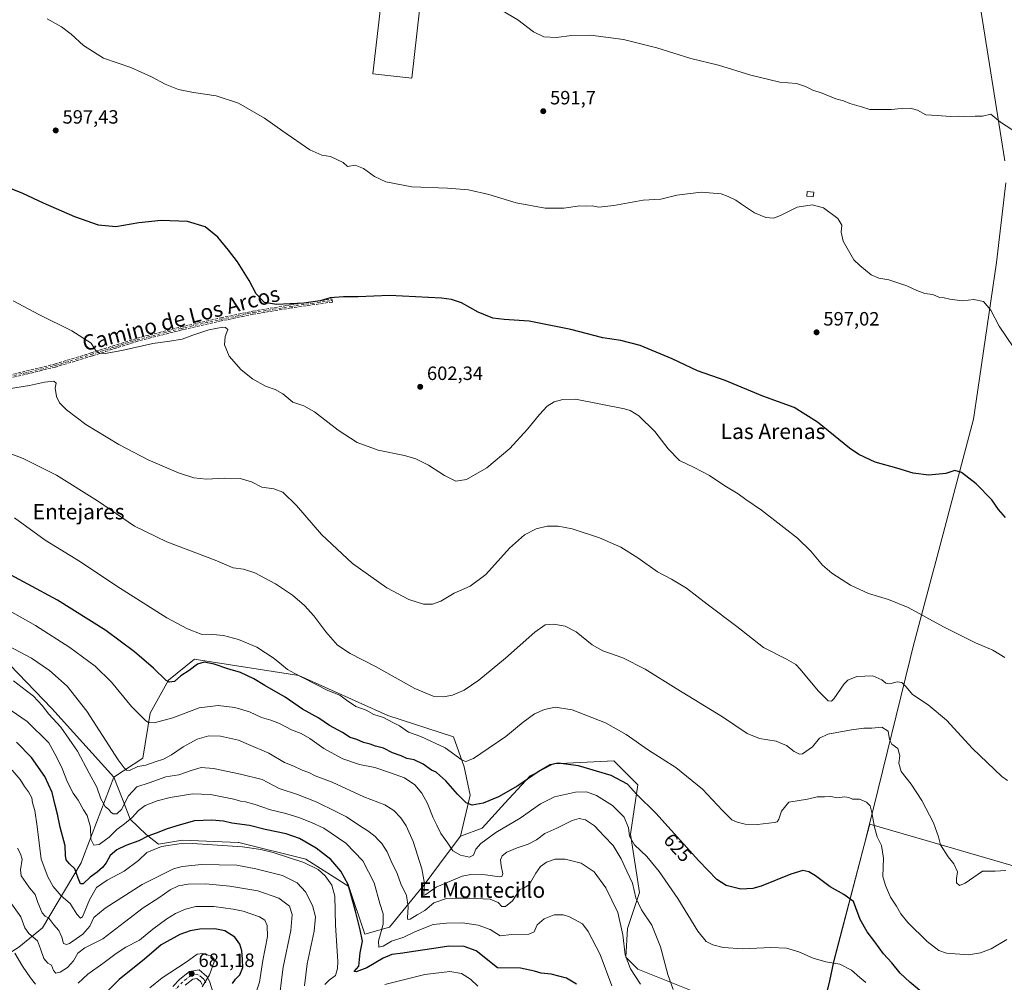
# Model space of a CAD drawing. Units: metres. Extents: x 559793 to 563231, y 4717123 to 4719467.
# Drawn here: x 560609 to 561121, y 4718089 to 4718589 of the extents above; entities that cross this region are included whole.
import ezdxf
from ezdxf.enums import TextEntityAlignment as Align

# ---------------------------------------------------------------- set-up
doc = ezdxf.new("R2010")
doc.units = ezdxf.units.M
doc.header["$MEASUREMENT"] = 0
doc.linetypes.add('DGN Style 3', pattern=[2.307223, 1.648017, -0.659207])
doc.linetypes.add('DGN Style 4', pattern=[2.638475, 1.318413, -0.659207, 0.001648, -0.659207])
for name, color, linetype, lineweight in [('Arbolado forestal CxS', 92, 'Continuous', 0), ('Camino Cxs', 7, 'Continuous', 0), ('Camino eje', 30, 'DGN Style 4', 13), ('Cultivos herbáceos CxS', 92, 'Continuous', 0), ('Cultivos leñosos CxS', 92, 'Continuous', 0), ('Curva de nivel maestra', 30, 'Continuous', 30), ('Curva de nivel normal', 30, 'Continuous', 0), ('Edificación industrial Cxs', 135, 'Continuous', 13), ('Edificación ligera Cxs', 1, 'Continuous', 0), ('Entidad de ámbito territorial', 7, 'Continuous', 0), ('Entidad de ámbito territorial CxS', 92, 'Continuous', 0), ('Matorral CxS', 135, 'Continuous', 0), ('Municipio', 91, 'Continuous', 13), ('Municipio CxS', 4, 'Continuous', 0), ('Punto de cota en terreno', 7, 'Continuous', 0), ('Rótulo de curva de nivel directora', 7, 'Continuous', 0), ('Rótulo de punto de cota en terreno', 7, 'Continuous', 0), ('Senda', 7, 'DGN Style 3', 0), ('Texto cartográfico', 7, 'Continuous', 0)]:
    doc.layers.add(name, color=color, linetype=linetype, lineweight=lineweight)
doc.styles.add('Style-Arial', font='txt')

# ---------------------------------------------------------------- blocks, each defined once
blk = doc.blocks.new('*U17')
at = {"layer": 'Municipio CxS', "color": 4, "linetype": 'Continuous', "lineweight": 0, "flags": 128}
for points in [[(561098.545, 4718658.401), (561121.19, 4718515.559)], [(561121.678, 4718504.234), (561116.949, 4718462.843), (561107.178, 4718396.64), (561104.925, 4718381.368), (561084.497, 4718304.201), (561084.355, 4718303.667), (561073.664, 4718263.285), (561072.077, 4718256.87), (561052.735, 4718178.682), (561050.566, 4718169.777), (561048.051, 4718160.164), (561032.192, 4718099.54), (561030.148, 4718089.62), (561025.034, 4718068.947)]]:
    blk.add_lwpolyline(points, dxfattribs=at)
blk = doc.blocks.new('5PATER')
at = {"layer": 'Cultivos leñosos CxS', "linetype": 'Continuous', "lineweight": 0}
h = blk.add_hatch(color=51, dxfattribs=at)
edge = h.paths.add_edge_path()
edge.add_ellipse((0, 0), major_axis=(-0.11, -0.111), ratio=0.999422, start_angle=0, end_angle=360)

msp = doc.modelspace()

# ---------------------------------------------------------------- linework, layer by layer
at = {"layer": 'Arbolado forestal CxS', "color": 92, "linetype": 'Continuous', "lineweight": 0}
msp.add_polyline3d([(560838.1877, 4718164.7894, 628.0345), (560830.8099, 4718154.8951, 630.7373), (560819.9079, 4718140.0993, 635.4005), (560801.2897, 4718117.4939, 644.3683), (560788.5381, 4718113.8511, 649.1902), (560780.1927, 4718138.5425, 650.0545), (560757.9429, 4718152.7733, 652.9671), (560722.9783, 4718161.5021, 653.2515), (560722.7103, 4718161.5125, 653.2698), (560693.7633, 4718162.6349, 652.5213), (560681.3491, 4718160.6065, 652.2095), (560674.8705, 4718165.5869, 648.5657), (560666.4911, 4718173.6023, 643.5959), (560662.8481, 4718183.0747, 637.9154), (560658.0501, 4718195.5004, 636.1315), (560673.0495, 4718205.2983, 633.1687), (560676.9446, 4718228.6213, 628.8266), (560686.53, 4718245.738, 624.4755), (560700.0101, 4718256.6672, 622.3124), (560703.1523, 4718256.1822, 623.0054), (560754.2939, 4718248.2867, 619.681), (560800.5624, 4718227.5198, 618.2052), (560834.7051, 4718216.4153, 617.4134), (560840.1558, 4718200.8412, 620.4195), (560843.2701, 4718186.0454, 623.2772)], close=True, dxfattribs=at)
for points in [[(560838.1877, 4718164.7894, 628.0345), (560843.2701, 4718186.0454, 623.2772), (560840.1558, 4718200.8412, 620.4195), (560834.7051, 4718216.4153, 617.4134), (560800.5624, 4718227.5198, 618.2052), (560754.2939, 4718248.2867, 619.681), (560703.1523, 4718256.1822, 623.0054), (560700.0101, 4718256.6672, 622.3124), (560686.53, 4718245.738, 624.4755), (560676.9446, 4718228.6213, 628.8266), (560673.0495, 4718205.2983, 633.1687), (560658.0501, 4718195.5004, 636.1315)], [(560608.6835, 4718107.0981, 668.3395), (560620.9535, 4718117.1887, 662.1748), (560641.1145, 4718150.9525, 648.8422), (560642.3625, 4718154.2355, 648.1309), (560658.0501, 4718195.5004, 636.1315), (560662.8481, 4718183.0747, 637.9154), (560666.4911, 4718173.6023, 643.5959), (560674.8705, 4718165.5869, 648.5657), (560681.3491, 4718160.6065, 652.2095), (560693.7633, 4718162.6349, 652.5213), (560722.7103, 4718161.5125, 653.2698), (560722.9783, 4718161.5021, 653.2515), (560757.9429, 4718152.7733, 652.9671), (560780.1927, 4718138.5425, 650.0545), (560788.5381, 4718113.8511, 649.1902), (560801.2897, 4718117.4939, 644.3683), (560819.9079, 4718140.0993, 635.4005), (560830.8099, 4718154.8951, 630.7373), (560838.1877, 4718164.7894, 628.0345), (560849.5005, 4718168.9129, 627.1602), (560861.3092, 4718181.8465, 625.3895), (560874.4199, 4718196.1678, 624.4201), (560886.6119, 4718202.2946, 624.6688), (560918.03, 4718203.9551, 622.2385), (560930.4893, 4718191.4946, 623.4809), (560926.5955, 4718165.7966, 629.535), (560931.2673, 4718135.4254, 633.9639), (560925.0373, 4718116.7353, 638.5931), (560924.2578, 4718101.9392, 640.338), (560930.4875, 4718095.7092, 638.637), (560961.6376, 4718083.2493, 633.4947)], [(561146.4272, 4718143.3207, 615.2104), (561080.2715, 4718162.565, 615.6125), (561050.967, 4718171.0898, 620.3814), (561050.639, 4718169.7463, 620.5255), (561048.119, 4718160.1261, 621.8306), (561032.2681, 4718099.5062, 629.6388), (561030.2175, 4718089.586, 631.868), (561025.6754, 4718071.2131, 635.0793), (560988.1148, 4718080.9127, 633.7556), (560961.6376, 4718083.2493, 633.4947), (560930.4875, 4718095.7092, 638.637), (560924.2578, 4718101.9392, 640.338), (560925.0373, 4718116.7353, 638.5931), (560931.2673, 4718135.4254, 633.9639), (560926.5955, 4718165.7966, 629.535), (560930.4893, 4718191.4946, 623.4809), (560918.03, 4718203.9551, 622.2385), (560886.6119, 4718202.2946, 624.6688), (560874.4199, 4718196.1678, 624.4201), (560861.3092, 4718181.8465, 625.3895), (560849.5005, 4718168.9129, 627.1602), (560838.1877, 4718164.7894, 628.0345)], [(560658.0501, 4718195.5004, 636.1315), (560642.3625, 4718154.2355, 648.1309), (560641.1145, 4718150.9525, 648.8422), (560620.9535, 4718117.1887, 662.1748), (560608.6835, 4718107.0981, 668.3395), (560590.3987, 4718095.7495, 677.0565), (560579.6807, 4718100.7941, 681.1256), (560566.1971, 4718099.1941, 686.8523)], [(560658.0501, 4718195.5004, 636.1315), (560662.8481, 4718183.0747, 637.9154), (560666.4911, 4718173.6023, 643.5959), (560674.8705, 4718165.5869, 648.5657), (560681.3491, 4718160.6065, 652.2095), (560693.7633, 4718162.6349, 652.5213), (560722.7103, 4718161.5125, 653.2698), (560722.9783, 4718161.5021, 653.2515), (560757.9429, 4718152.7733, 652.9671), (560780.1927, 4718138.5425, 650.0545), (560788.5381, 4718113.8511, 649.1902), (560801.2897, 4718117.4939, 644.3683), (560819.9079, 4718140.0993, 635.4005), (560830.8099, 4718154.8951, 630.7373), (560838.1877, 4718164.7894, 628.0345)], [(560658.0501, 4718195.5004, 636.1315), (560662.8481, 4718183.0747, 637.9154), (560666.4911, 4718173.6023, 643.5959), (560674.8705, 4718165.5869, 648.5657), (560681.3491, 4718160.6065, 652.2095), (560693.7633, 4718162.6349, 652.5213), (560722.7103, 4718161.5125, 653.2698), (560722.9783, 4718161.5021, 653.2515), (560757.9429, 4718152.7733, 652.9671), (560780.1927, 4718138.5425, 650.0545), (560788.5381, 4718113.8511, 649.1902), (560801.2897, 4718117.4939, 644.3683), (560819.9079, 4718140.0993, 635.4005), (560830.8099, 4718154.8951, 630.7373), (560838.1877, 4718164.7894, 628.0345)], [(561025.6754, 4718071.2131, 635.0793), (561030.2175, 4718089.586, 631.868), (561032.2681, 4718099.5062, 629.6388), (561048.119, 4718160.1261, 621.8306), (561050.639, 4718169.7463, 620.5255), (561050.967, 4718171.0898, 620.3814), (561080.2715, 4718162.565, 615.6125), (561146.4272, 4718143.3207, 615.2104)]]:
    msp.add_polyline3d(points, dxfattribs=at)
at = {"layer": 'Camino Cxs', "color": 7, "linetype": 'Continuous', "lineweight": 0}
for points in [[(560688.7201, 4718086.7301, 683.6787), (560692.3301, 4718090.5301, 683.3442), (560697.3801, 4718094.4601, 682.4338), (560702.3401, 4718095.3101, 681.8352), (560706.4801, 4718091.9101, 682.0013), (560707.7901, 4718089.4201, 682.2082), (560712.7101, 4718073.9501, 680.8817)], [(560688.7201, 4718086.7301, 683.6787), (560692.3301, 4718090.5301, 683.3442), (560697.3801, 4718094.4601, 682.4338), (560702.3401, 4718095.3101, 681.8352), (560706.4801, 4718091.9101, 682.0013), (560707.7901, 4718089.4201, 682.2082), (560712.7101, 4718073.9501, 680.8817)], [(560703.9001, 4718087.7801, 680.7718), (560703.1601, 4718089.2001, 680.6938), (560701.1601, 4718090.8501, 680.9516), (560699.1201, 4718090.5001, 681.2602), (560695.1601, 4718087.4101, 681.8317)], [(560703.9001, 4718087.7801, 680.7718), (560703.1601, 4718089.2001, 680.6938), (560701.1601, 4718090.8501, 680.9516), (560699.1201, 4718090.5001, 681.2602), (560695.1601, 4718087.4101, 681.8317)]]:
    msp.add_polyline3d(points, dxfattribs=at)
at = {"layer": 'Camino eje', "color": 30, "linetype": 'DGN Style 4', "lineweight": 13}
for points in [[(560590.3841, 4718400.2341, 609.5088), (560627.4257, 4718409.2299, 606.8533), (560646.4759, 4718415.0509, 605.8169), (560670.2883, 4718422.7237, 604.3346), (560693.1123, 4718428.5417, 603.2062), (560694.9101, 4718429.0101, 603.1751), (560713.8401, 4718433.3001, 602.5828), (560730.3101, 4718436.7001, 601.5769), (560750.0301, 4718440.0001, 600.8113), (560771.5501, 4718443.0701, 600.2889)], [(560705.8451, 4718088.6001, 681.5484), (560705.4751, 4718089.3101, 681.4831), (560704.8201, 4718090.5551, 681.3917), (560703.8201, 4718091.3801, 681.1823), (560701.7501, 4718093.0801, 681.2645), (560698.2501, 4718092.4801, 681.6967), (560695.7251, 4718090.5151, 682.1806), (560693.7451, 4718088.9701, 682.5391), (560690.3201, 4718085.3651, 683.3589)]]:
    msp.add_polyline3d(points, dxfattribs=at)
at = {"layer": 'Cultivos herbáceos CxS', "color": 92, "linetype": 'Continuous', "lineweight": 0}
for points in [[(560658.0501, 4718195.5004, 636.1315), (560625.7555, 4718231.1485, 638.3514), (560603.9398, 4718253.7322, 637.0667), (560590.6452, 4718272.3149, 633.7004), (560578.7718, 4718274.1899, 633.8949), (560562.5244, 4718278.5647, 634.5515), (560551.7389, 4718283.3253, 634.5091), (560538.3307, 4718268.6241, 638.7227)], [(560961.6376, 4718083.2493, 633.4947), (560930.4875, 4718095.7092, 638.637), (560924.2578, 4718101.9392, 640.338), (560925.0373, 4718116.7353, 638.5931), (560931.2673, 4718135.4254, 633.9639), (560926.5955, 4718165.7966, 629.535), (560930.4893, 4718191.4946, 623.4809), (560918.03, 4718203.9551, 622.2385), (560886.6119, 4718202.2946, 624.6688), (560874.4199, 4718196.1678, 624.4201), (560861.3092, 4718181.8465, 625.3895), (560849.5005, 4718168.9129, 627.1602), (560838.1877, 4718164.7894, 628.0345), (560843.2701, 4718186.0454, 623.2772), (560840.1558, 4718200.8412, 620.4195), (560834.7051, 4718216.4153, 617.4134), (560800.5624, 4718227.5198, 618.2052), (560754.2939, 4718248.2867, 619.681), (560703.1523, 4718256.1822, 623.0054), (560700.0101, 4718256.6672, 622.3124), (560686.53, 4718245.738, 624.4755), (560676.9446, 4718228.6213, 628.8266), (560673.0495, 4718205.2983, 633.1687), (560658.0501, 4718195.5004, 636.1315), (560625.7555, 4718231.1485, 638.3514), (560603.9398, 4718253.7322, 637.0667)], [(560838.1877, 4718164.7894, 628.0345), (560843.2701, 4718186.0454, 623.2772), (560840.1558, 4718200.8412, 620.4195), (560834.7051, 4718216.4153, 617.4134), (560800.5624, 4718227.5198, 618.2052), (560754.2939, 4718248.2867, 619.681), (560703.1523, 4718256.1822, 623.0054), (560700.0101, 4718256.6672, 622.3124), (560686.53, 4718245.738, 624.4755), (560676.9446, 4718228.6213, 628.8266), (560673.0495, 4718205.2983, 633.1687), (560658.0501, 4718195.5004, 636.1315)], [(561146.4272, 4718143.3207, 615.2104), (561080.2715, 4718162.565, 615.6125), (561050.967, 4718171.0898, 620.3814), (561050.639, 4718169.7463, 620.5255), (561048.119, 4718160.1261, 621.8306), (561032.2681, 4718099.5062, 629.6388), (561030.2175, 4718089.586, 631.868), (561025.6754, 4718071.2131, 635.0793), (560988.1148, 4718080.9127, 633.7556), (560961.6376, 4718083.2493, 633.4947), (560930.4875, 4718095.7092, 638.637), (560924.2578, 4718101.9392, 640.338), (560925.0373, 4718116.7353, 638.5931), (560931.2673, 4718135.4254, 633.9639), (560926.5955, 4718165.7966, 629.535), (560930.4893, 4718191.4946, 623.4809), (560918.03, 4718203.9551, 622.2385), (560886.6119, 4718202.2946, 624.6688), (560874.4199, 4718196.1678, 624.4201), (560861.3092, 4718181.8465, 625.3895), (560849.5005, 4718168.9129, 627.1602), (560838.1877, 4718164.7894, 628.0345)], [(561146.4272, 4718143.3207, 615.2104), (561080.2715, 4718162.565, 615.6125), (561050.967, 4718171.0898, 620.3814), (561050.639, 4718169.7463, 620.5255), (561048.119, 4718160.1261, 621.8306), (561032.2681, 4718099.5062, 629.6388), (561030.2175, 4718089.586, 631.868), (561025.6754, 4718071.2131, 635.0793)]]:
    msp.add_polyline3d(points, dxfattribs=at)
at = {"layer": 'Curva de nivel maestra', "color": 30, "linetype": 'Continuous', "lineweight": 30, "flags": 128}
for points, elevation in [([(561121.65, 4718330.3801), (561117.98, 4718334.4101), (561114.4, 4718339.4501), (561106.31, 4718347.8101), (561098.73, 4718353.6601), (561095.32, 4718354.6701), (561090.57, 4718353.1901), (561081.68, 4718352.3501), (561073.58, 4718353.4301), (561065.03, 4718355.9701), (561053.78, 4718359.1601), (561045.36, 4718363.0601), (561040.51, 4718366.3001), (561023.8, 4718379.9201), (561011.69, 4718387.5501), (560995.37, 4718393.3801), (560975.77, 4718401.5101), (560961.41, 4718406.5101), (560948.26, 4718412.7101), (560931.66, 4718419.6801), (560921.62, 4718422.2101), (560912.24, 4718423.6901), (560895.64, 4718427.9801), (560873.91, 4718432.3801), (560861, 4718433.1501), (560855, 4718433.8901), (560847.36, 4718436.9701), (560838.76, 4718441.8201), (560833.52, 4718443.6401), (560828.37, 4718444.2801), (560801.35, 4718445.7201), (560785.01, 4718445.0201), (560777.39, 4718444.9501), (560770.51, 4718444.4501), (560765.24, 4718442.9601), (560756.82, 4718441.6501), (560742.57, 4718441.0001), (560736.32, 4718442.0801), (560732.08, 4718446.5901), (560728.37, 4718453.4501), (560722.35, 4718463.1801), (560717.6, 4718469.2401), (560712.14, 4718476.0201), (560705.46, 4718481.2801), (560696.36, 4718484.0401), (560682.69, 4718484.5801), (560671.06, 4718483.4401), (560659.06, 4718481.3601), (560650.1, 4718482.1901), (560637.71, 4718486.4601), (560621.51, 4718493.6401), (560610.82, 4718498.7301), (560599.18, 4718503.2901)], 600), ([(561078.1, 4718083.7501), (561071.81, 4718088.9601), (561066.75, 4718093.5601), (561062.5, 4718098.9801), (561058.12, 4718103.6001), (561053.68, 4718109.8301), (561049.64, 4718115.0101), (561045.96, 4718121.5301), (561043.86, 4718127.5601), (561042.63, 4718130.9001), (561037.52, 4718134.4201), (561030.45, 4718138.3801), (561022.84, 4718144.1001), (561019.37, 4718146.2901), (561016.25, 4718146.8801), (561010, 4718145.0901), (560994.57, 4718138.8701), (560990.3, 4718137.6401), (560983.93, 4718137.1901), (560976.35, 4718139.1701), (560971.44, 4718142.2201), (560962.1, 4718152.0101), (560939.78, 4718176.7101), (560929.94, 4718186.3401), (560925, 4718191.7201), (560916.54, 4718196.3201), (560899.57, 4718201.3601), (560888.97, 4718202.6401), (560884.88, 4718201.8301), (560878.64, 4718198.1901), (560868, 4718190.9101), (560858, 4718185.1601), (560850, 4718181.9701), (560844.34, 4718180.9301), (560841.25, 4718182.1701), (560836.65, 4718186.6301), (560830.67, 4718193.4501), (560827.55, 4718196.3301), (560825.66, 4718198.1101), (560823.22, 4718199.1201), (560818.92, 4718202.1601), (560814.13, 4718204.3601), (560810.43, 4718205.2101), (560807.38, 4718206.4901), (560802.9, 4718208.0101), (560798.15, 4718210.4301), (560794.08, 4718211.5301), (560791.35, 4718212.5201), (560787.79, 4718213.4301), (560784.35, 4718214.9201), (560780.99, 4718216.1101), (560776.86, 4718218.6401), (560770.22, 4718222.2401), (560764.65, 4718226.0501), (560756.07, 4718230.8101), (560747.13, 4718236.9201), (560736.59, 4718243.0101), (560730.85, 4718246.5101), (560723.85, 4718249.7401), (560717.31, 4718251.6701), (560710.19, 4718254.1101), (560705.03, 4718255.1601), (560701.46, 4718254.0901), (560697.23, 4718250.8201), (560692.89, 4718248.1101), (560689.51, 4718245.0601), (560686.89, 4718244.8501), (560685.26, 4718245.7301), (560678.62, 4718252.0701), (560668.83, 4718260.6001), (560653.82, 4718271.7001), (560628.75, 4718287.3101), (560597.79, 4718303.9901)], 625), ([(560898.56, 4718087.9101), (560893.36, 4718091.0401), (560885.4, 4718093.0301), (560880.16, 4718093.6501), (560876.67, 4718094.7101), (560869.5, 4718096.2601), (560857.5, 4718096.3001), (560846.46, 4718105.2601), (560840.12, 4718107.5001), (560832.19, 4718107.6801), (560824.36, 4718106.4101), (560813.8, 4718104.9201), (560808.32, 4718103.9401), (560802.52, 4718103.3101), (560797.98, 4718101.4701), (560789.58, 4718096.4201), (560784.03, 4718094.3001), (560783, 4718094.5401), (560785.36, 4718097.2801), (560786.12, 4718104.0901), (560787.38, 4718110.2301), (560786.09, 4718116.1501), (560783.76, 4718125.8801), (560779.79, 4718139.5801), (560776.14, 4718146.6501), (560770.9, 4718152.6301), (560763.29, 4718158.6201), (560754.58, 4718163.5001), (560747.6, 4718166.0001), (560736.79, 4718168.2401), (560728.58, 4718170.2301), (560719.34, 4718171.5701), (560715.02, 4718172.4901), (560709.02, 4718173.1501), (560700.02, 4718172.6601), (560692.02, 4718170.4801), (560685.69, 4718168.5901), (560680.02, 4718166.3201), (560675.68, 4718164.6901), (560670.98, 4718162.4001), (560664.34, 4718159.9401), (560659.69, 4718157.7401), (560656.07, 4718154.7501), (560654, 4718150.9001), (560652.17, 4718148.4101), (560649.46, 4718146.1501), (560645.69, 4718143.4901), (560642.19, 4718140.0801), (560640.66, 4718139.9501), (560639.46, 4718142.9701), (560637.86, 4718147.8001), (560635.02, 4718150.4701), (560633.34, 4718152.4701), (560632.96, 4718154.8001), (560632.68, 4718159.8001), (560630.12, 4718169.4701), (560628.77, 4718176.1301), (560627.5, 4718180.9201), (560625.96, 4718187.4501), (560622.1, 4718195.8601), (560615.27, 4718205.7101), (560607.42, 4718213.5301)], 650), ([(560719.66, 4718088.1701), (560721.29, 4718090.4801), (560723.6, 4718092.8001), (560725.15, 4718096.4701), (560724.88, 4718100.6301), (560724.52, 4718105.1301), (560723.52, 4718108.6301), (560720.91, 4718112.3601), (560715.82, 4718115.6501), (560710.64, 4718116.6101), (560702.69, 4718116.4001), (560697.69, 4718115.6701), (560692.36, 4718113.7501), (560682.69, 4718108.3401), (560674.06, 4718100.8501), (560660.74, 4718090.3101), (560650.34, 4718080.0001)], 675)]:
    msp.add_lwpolyline(points, dxfattribs=dict(at, elevation=elevation))
at = {"layer": 'Curva de nivel normal', "color": 30, "linetype": 'Continuous', "lineweight": 0, "flags": 128}
for points, elevation in [([(561128.38, 4718529.6001), (561119, 4718535.7801), (561113.98, 4718539.8701), (561109.58, 4718538.8001), (561105.8, 4718538.9101), (561100.43, 4718538.6401), (561097.32, 4718538.8401), (561092.98, 4718538.7201), (561086.04, 4718539.2201), (561080.22, 4718539.5201), (561075.9, 4718542.0101), (561072.04, 4718542.9201), (561067.42, 4718542.8901), (561062.33, 4718542.2501), (561050.99, 4718542.2301), (561046.66, 4718543.7001), (561040.66, 4718545.4301), (561037.44, 4718546.7801), (561033.45, 4718547.8301), (561026.36, 4718550.8601), (561021.35, 4718552.3001), (561017.58, 4718554.2801), (561012.99, 4718555.7401), (561004.33, 4718556.5901), (560989.27, 4718560.0801), (560972.39, 4718565.3501), (560958.05, 4718568.8401), (560940.28, 4718574.2601), (560923, 4718578.6501), (560905.77, 4718581.0001), (560896.08, 4718580.8301), (560888.02, 4718579.6601), (560881.54, 4718580.1001), (560876.24, 4718582.6601), (560868.11, 4718588.8701), (560857.15, 4718595.2401)], 590), ([(560623.45, 4718589.4501), (560630.82, 4718585.2701), (560635.8, 4718581.4901), (560642.3, 4718575.5001), (560652.69, 4718569.0501), (560666.8, 4718564.1301), (560677.6, 4718559.3201), (560684.67, 4718555.4101), (560691.59, 4718552.6701), (560699.44, 4718551.0501), (560711.17, 4718549.4001), (560722.93, 4718545.5401), (560736.36, 4718537.7701), (560745.92, 4718531.0001), (560759.99, 4718521.4101), (560766.11, 4718518.5401), (560770.74, 4718517.8301), (560777.21, 4718514.8301), (560779.53, 4718512.6901), (560783.52, 4718513.3501), (560787.91, 4718511.6001), (560793.58, 4718507.4301), (560799.42, 4718504.7401), (560813.01, 4718502.1101), (560831.44, 4718501.4801), (560842.44, 4718500.6501), (560852.93, 4718498.0601), (560867.21, 4718493.9001), (560882.2, 4718491.0001), (560892, 4718491.0901), (560900.34, 4718492.2301), (560903.84, 4718492.1301), (560906.68, 4718492.1801), (560910.17, 4718491.6401), (560917.95, 4718492.4801), (560933.23, 4718495.2401), (560942.38, 4718495.7301), (560950.78, 4718497.7501), (560963.32, 4718499.3001), (560973.78, 4718498.4601), (560977.35, 4718497.1301), (560981.41, 4718495.1901), (560984.34, 4718493.0401), (560991.13, 4718488.5901), (560996.94, 4718486.2001), (561001.23, 4718485.9201), (561004.99, 4718487.3401), (561013.33, 4718491.5401), (561021.07, 4718492.8301), (561027.01, 4718491.2601), (561034.48, 4718485.6701), (561036.48, 4718482.2101), (561036.15, 4718478.6201), (561037.23, 4718473.8201), (561042.77, 4718464.1901), (561045.94, 4718461.2401), (561051.66, 4718456.4401), (561055.71, 4718454.6601), (561060.96, 4718453.7401), (561070.27, 4718450.7201), (561075.44, 4718448.2201), (561079.63, 4718446.7501), (561083.75, 4718446.2001), (561087.25, 4718444.7101), (561089.78, 4718444.4701), (561092.69, 4718443.7701), (561099.23, 4718442.9201), (561105.09, 4718443.5501), (561110.15, 4718442.6001), (561113.96, 4718438.0901), (561118.28, 4718429.7401), (561125.53, 4718419.0201)], 595), ([(561121.22, 4718257.6601), (561115.04, 4718261.4501), (561106.04, 4718265.1501), (561089.36, 4718273.4501), (561070.93, 4718283.6001), (561060.8, 4718287.7601), (561050.33, 4718290.7801), (561040.99, 4718295.2401), (561031.24, 4718301.4801), (561026.44, 4718305.5701), (561020.31, 4718312.8501), (561013.51, 4718319.5301), (561006.26, 4718325.1301), (560994.66, 4718334.2201), (560986.66, 4718339.6901), (560982.66, 4718342.7001), (560975.66, 4718346.7001), (560967.66, 4718352.1001), (560959.67, 4718356.2801), (560952.14, 4718359.9001), (560946.24, 4718365.9401), (560939.2, 4718374.9501), (560930.89, 4718383.2301), (560926.54, 4718385.8801), (560923.48, 4718386.7501), (560898.08, 4718391.7301), (560891.42, 4718391.6801), (560886.91, 4718390.3501), (560883.34, 4718388.1401), (560879.27, 4718383.8801), (560873.05, 4718376.1401), (560863.89, 4718366.2401), (560851.92, 4718356.0601), (560841.46, 4718350.0201), (560835.79, 4718349.2301), (560830, 4718352.1001), (560821.68, 4718357.4501), (560815.1, 4718360.8801), (560809.16, 4718362.6001), (560795.51, 4718365.2801), (560784.61, 4718369.3801), (560774.68, 4718375.7801), (560762.41, 4718385.1801), (560756.84, 4718388.2701), (560751.07, 4718390.3101), (560745.94, 4718394.5901), (560741.91, 4718396.8101), (560736.83, 4718398.6001), (560730.12, 4718402.3801), (560724.26, 4718407.1101), (560718.05, 4718414.1101), (560715.59, 4718420.1101), (560716, 4718424.4401), (560717.26, 4718427.9701), (560716.17, 4718429.0601), (560714.75, 4718429.1601), (560707.43, 4718427.8101), (560699.08, 4718425.1001), (560693.62, 4718423.0401), (560687.12, 4718421.8701), (560678.34, 4718420.6801), (560662.28, 4718417.0901), (560653.5, 4718415.5101), (560650.67, 4718415.7501), (560648.58, 4718417.3301), (560646.18, 4718420.9301), (560636.26, 4718427.3101), (560619.08, 4718435.7401), (560605.7, 4718442.9601)], 605), ([(561122.56, 4718193.6701), (561119.64, 4718195.8001), (561104.48, 4718210.2901), (561090.83, 4718225.0901), (561081.42, 4718232.9701), (561073.26, 4718238.3001), (561069.92, 4718242.3901), (561067.71, 4718244.5601), (561065.19, 4718244.9501), (561061.38, 4718243.9901), (561059.29, 4718244.3301), (561057.27, 4718246.0201), (561052.66, 4718247.9901), (561044.33, 4718247.7901), (561039.68, 4718245.8901), (561037.66, 4718243.9801), (561032.33, 4718236.1001), (561031.18, 4718234.8701), (561029.31, 4718235.0701), (561024.27, 4718240.2801), (561014.92, 4718251.5601), (561012.53, 4718253.9001), (561007.77, 4718256.6701), (560995.79, 4718262.8201), (560981.99, 4718273.6801), (560966.49, 4718285.2901), (560955.77, 4718293.5901), (560947.96, 4718298.3001), (560940.67, 4718302.0901), (560930.39, 4718309.4201), (560921.56, 4718314.8501), (560910.51, 4718319.8301), (560896.39, 4718324.3901), (560889.08, 4718325.8601), (560883.33, 4718325.8201), (560877.6, 4718324.4101), (560871.58, 4718321.3701), (560863.71, 4718314.3401), (560851.47, 4718300.7801), (560843.22, 4718294.6001), (560834.92, 4718291.0201), (560828.04, 4718286.9201), (560823.65, 4718285.2301), (560819.01, 4718285.3901), (560811.35, 4718287.7601), (560799.96, 4718293.8701), (560782.13, 4718306.3601), (560765.97, 4718321.5601), (560753, 4718336.5601), (560745.83, 4718343.4501), (560741.14, 4718345.3001), (560735.03, 4718346.1101), (560729.58, 4718348.8701), (560723.69, 4718350.5801), (560715.73, 4718350.8201), (560706.17, 4718350.3001), (560699.63, 4718350.8701), (560691.62, 4718353.5401), (560675.88, 4718360.2801), (560660.57, 4718368.2201), (560643.45, 4718378.6201), (560633.41, 4718386.2001), (560629.84, 4718389.8301), (560628.19, 4718393.1701), (560627.6, 4718397.6001), (560628.01, 4718400.2101), (560626.86, 4718401.1401), (560622.01, 4718400.6801), (560614.19, 4718398.9901), (560602.22, 4718397.0701)], 610), ([(560591.65, 4718368.2601), (560610.89, 4718360.9701), (560628.25, 4718352.3401), (560649.58, 4718338.9301), (560668.8, 4718325.9101), (560685.64, 4718317.6601), (560710.74, 4718308.0901), (560720.02, 4718304.1601), (560725.38, 4718303.4901), (560731.34, 4718301.6501), (560742.17, 4718295.9401), (560750.86, 4718289.9801), (560757.18, 4718284.5601), (560762.1, 4718279.1601), (560768.27, 4718270.8801), (560774.4, 4718264.0101), (560780.84, 4718259.7401), (560794.07, 4718252.9301), (560814.47, 4718241.4601), (560824.11, 4718237.4401), (560829.46, 4718237.1101), (560834.09, 4718238.0701), (560840.11, 4718240.6801), (560847.78, 4718245.7901), (560861.61, 4718257.3001), (560876.9, 4718270.8401), (560882.25, 4718274.5401), (560886.8, 4718274.9301), (560892.69, 4718273.8101), (560898.44, 4718270.9001), (560906.77, 4718264.2201), (560912.32, 4718261.1001), (560922.72, 4718257.4501), (560934.22, 4718251.5001), (560950.34, 4718241.4801), (560974.42, 4718226.7101), (560987.2, 4718218.1001), (560993.71, 4718215.5101), (561002.39, 4718214.1401), (561007.66, 4718211.9101), (561011.73, 4718208.7301), (561014.43, 4718207.4201), (561015.97, 4718207.5001), (561021.24, 4718211.1501), (561024.86, 4718215.7001), (561029.18, 4718217.7001), (561041.56, 4718219.9401), (561047.99, 4718220.8001), (561052.08, 4718220.8901), (561057.24, 4718221.3401), (561060.55, 4718219.3401), (561061.27, 4718215.0401), (561062.49, 4718212.5201), (561065.53, 4718210.3701), (561066.72, 4718206.5401), (561066.07, 4718202.6201), (561067.3, 4718198.4401), (561072.61, 4718191.7501), (561078.06, 4718183.3001), (561084.16, 4718171.7101), (561086.83, 4718164.4201), (561087.79, 4718160.2801), (561091.77, 4718154.0301), (561094.77, 4718150.3701), (561096.68, 4718146.2401), (561096.08, 4718142.7601), (561096.09, 4718140.5801), (561097.67, 4718139.1001), (561100.63, 4718140.2701), (561109.65, 4718146.5701), (561116.23, 4718146.6601), (561121.8, 4718146.9401)], 615), ([(561122.28, 4718111.0601), (561114.07, 4718106.3001), (561108.53, 4718104.1801), (561102.35, 4718103.1801), (561090.92, 4718104.0301), (561086.98, 4718105.3801), (561080.87, 4718110.0201), (561070.86, 4718120.0001), (561067.17, 4718124.3901), (561064.97, 4718128.4201), (561061.84, 4718133.1401), (561059.27, 4718139.1001), (561057.88, 4718143.8901), (561058.1, 4718153.3901), (561057.14, 4718159.9901), (561054.9, 4718164.4301), (561053.41, 4718169.4701), (561052.14, 4718177.1301), (561051.16, 4718180.4601), (561049.27, 4718182.4401), (561045.66, 4718183.9201), (561042.08, 4718183.9501), (561040.18, 4718184.8301), (561038.08, 4718185.1901), (561034.03, 4718184.7601), (561030.81, 4718185.3401), (561027.53, 4718185.1501), (561023.66, 4718185.1301), (561018.65, 4718184.0801), (561008.87, 4718182.4601), (561005.18, 4718177.7201), (561003.74, 4718173.5801), (561002.94, 4718172.2801), (561001.44, 4718171.9201), (560992.71, 4718170.8601), (560986.3, 4718171.0401), (560982.07, 4718171.9701), (560979.34, 4718173.3301), (560974.51, 4718178.0501), (560964.02, 4718189.1601), (560950.12, 4718200.3901), (560936.08, 4718209.4401), (560924.4, 4718217.5201), (560913.6, 4718223.5801), (560896.33, 4718230.3901), (560887.44, 4718231.8001), (560881.98, 4718230.5801), (560876.8, 4718228.2501), (560870.86, 4718224.0401), (560861.78, 4718216.6101), (560852.58, 4718210.4001), (560844.94, 4718205.1201), (560841.1, 4718203.6501), (560839.11, 4718204.2001), (560830.34, 4718210.7101), (560817.65, 4718216.5401), (560811.27, 4718218.8901), (560806.47, 4718222.0701), (560803.13, 4718223.8301), (560798.19, 4718226.4501), (560793.26, 4718228.0501), (560789.22, 4718230.2501), (560783.84, 4718232.1901), (560779.01, 4718235.3501), (560775.54, 4718238.0901), (560769.34, 4718240.5301), (560756.43, 4718246.9801), (560752.15, 4718249.3701), (560748.41, 4718251.4001), (560741.37, 4718257.1101), (560732.33, 4718262.9001), (560722.8, 4718266.9101), (560715.1, 4718269.0801), (560709.51, 4718269.5801), (560703.42, 4718269.7801), (560696.35, 4718272.5501), (560685.52, 4718278.1801), (560659.53, 4718294.6601), (560640.79, 4718307.2701), (560622.39, 4718318.6101), (560606.48, 4718330.2401)], 620), ([(561049.01, 4718088.8201), (561045.8, 4718091.4101), (561041.45, 4718095.1001), (561035.49, 4718098.2201), (561028.12, 4718099.4201), (561021.67, 4718101.3601), (561014.08, 4718104.6601), (561007.66, 4718106.6401), (560999.66, 4718106.9901), (560985.06, 4718106.1701), (560974.87, 4718106.8801), (560969.49, 4718108.2401), (560965.9, 4718110.1001), (560961.68, 4718115.4201), (560951.19, 4718132.3201), (560941.61, 4718146.4101), (560935.08, 4718154.2601), (560928.68, 4718160.3301), (560926.2, 4718164.7101), (560925.58, 4718169.0401), (560923.26, 4718174.7201), (560917.31, 4718180.7701), (560908.89, 4718185.9401), (560903.71, 4718187.8201), (560898, 4718187.7001), (560887.2, 4718185.2001), (560879.79, 4718181.5001), (560869.2, 4718174.1801), (560856.67, 4718166.6801), (560848.77, 4718160.9201), (560846.29, 4718158.0801), (560844.95, 4718154.9801), (560842.94, 4718153.9101), (560838.25, 4718154.8901), (560834.28, 4718157.0701), (560831.72, 4718161.1701), (560827.96, 4718166.0801), (560826.01, 4718170.4601), (560824.12, 4718174.3401), (560821.16, 4718181.7001), (560818.2, 4718187.0901), (560814.45, 4718191.3701), (560809.07, 4718195.0701), (560801.32, 4718197.9001), (560793.79, 4718200.4301), (560785.71, 4718201.9401), (560777.09, 4718204.9001), (560767.28, 4718210.3901), (560759.96, 4718215.5701), (560755.35, 4718218.1301), (560750.43, 4718220.0901), (560744.21, 4718223.3101), (560739.58, 4718225.0601), (560734.82, 4718226.3801), (560728.61, 4718229.3901), (560720.91, 4718231.6801), (560712.26, 4718232.7101), (560702.44, 4718231.4401), (560688.69, 4718226.2701), (560679.02, 4718223.6401), (560676.13, 4718223.7901), (560674.75, 4718224.7001), (560667.31, 4718232.2201), (560656.91, 4718244.8401), (560648.36, 4718253.0901), (560635.14, 4718262.8801), (560617.28, 4718274.2401), (560599.74, 4718284.1401)], 630), ([(560948.76, 4718085.1401), (560946.09, 4718092.8401), (560942.28, 4718107.2901), (560937.7, 4718118.5001), (560932.31, 4718126.5701), (560929.42, 4718132.6601), (560927.75, 4718140.4001), (560924.74, 4718146.6201), (560921.72, 4718153.0601), (560917.62, 4718159.9201), (560912.91, 4718164.8401), (560907.86, 4718170.1001), (560903.21, 4718173.3001), (560899.88, 4718174.0301), (560896.34, 4718172.8501), (560888.37, 4718168.9601), (560882.13, 4718166.1301), (560877.74, 4718162.8101), (560873.37, 4718160.5701), (560867.68, 4718158.7401), (560862.34, 4718156.4601), (560859.9, 4718154.6001), (560859.14, 4718152.4201), (560859.36, 4718149.4201), (560860.3, 4718145.1601), (560859.69, 4718143.7801), (560858.58, 4718143.6801), (560851.26, 4718144.6801), (560843.6, 4718144.8501), (560839.08, 4718144.0701), (560825.68, 4718138.2801), (560820.2, 4718134.3901), (560819.21, 4718134.0201), (560819.12, 4718134.7701), (560819.48, 4718140.1901), (560818.08, 4718147.8501), (560813.59, 4718162.0501), (560810.06, 4718170.1901), (560807.24, 4718174.3501), (560803.64, 4718178.0901), (560798.95, 4718181.0001), (560788.04, 4718185.2401), (560771.52, 4718192.8601), (560762.64, 4718196.1901), (560759.4, 4718197.8801), (560755.91, 4718199.1301), (560751.69, 4718201.1901), (560746.83, 4718203.0501), (560738.71, 4718207.8601), (560728.13, 4718212.3501), (560722.79, 4718214.6401), (560713.58, 4718216.6701), (560707.46, 4718216.9801), (560701.36, 4718215.1501), (560694.02, 4718211.2001), (560688.05, 4718207.0601), (560683.8, 4718204.8001), (560679.51, 4718203.4101), (560674.71, 4718201.6801), (560670.56, 4718200.9901), (560666.2, 4718198.9701), (560664.58, 4718199.0501), (560663.37, 4718200.2201), (560660.33, 4718204.3801), (560644.08, 4718229.6501), (560633.71, 4718242.7601), (560624.66, 4718250.7701), (560615.23, 4718257.3301), (560603.18, 4718263.6101)], 635), ([(560605.86, 4718245.4301), (560612.64, 4718240.3401), (560616.28, 4718237.5301), (560620.8, 4718232.6001), (560624.33, 4718228.2401), (560630.52, 4718221.3201), (560639.19, 4718208.9601), (560645.31, 4718197.4201), (560649.15, 4718190.2501), (560651.22, 4718184.2001), (560653.58, 4718180.2401), (560655.47, 4718178.6701), (560656.44, 4718177.2601), (560657.66, 4718176.3701), (560659.66, 4718176.3201), (560662.01, 4718178.5901), (560665.65, 4718185.6701), (560670.01, 4718190.3401), (560676.36, 4718192.4101), (560685.02, 4718195.5201), (560691.83, 4718196.5901), (560698.25, 4718198.9601), (560703.5, 4718200.3901), (560709.91, 4718199.9101), (560723.9, 4718196.9001), (560735.23, 4718194.2201), (560744.03, 4718189.5701), (560753.56, 4718186.4201), (560763.25, 4718182.6901), (560773.77, 4718177.4501), (560779.03, 4718174.7401), (560786.47, 4718169.7401), (560790.12, 4718167.4901), (560793.66, 4718164.7001), (560795.58, 4718162.6301), (560797.35, 4718160.9901), (560800.14, 4718156.6701), (560802.14, 4718151.7801), (560805.35, 4718145.3301), (560807.16, 4718140.0501), (560810.18, 4718133.9001), (560811.02, 4718128.1101), (560810.74, 4718122.3701), (560810.94, 4718121.5101), (560812.13, 4718121.5901), (560815.68, 4718123.8601), (560819.68, 4718126.1401), (560824.35, 4718130.2101), (560831, 4718132.4501), (560835.95, 4718132.5201), (560842.94, 4718132.5901), (560853.65, 4718131.9801), (560857.86, 4718130.3701), (560859.67, 4718128.1901), (560861.66, 4718128.2901), (560865.33, 4718131.1301), (560869.15, 4718136.9901), (560871.06, 4718137.8401), (560873.9, 4718139.5501), (560877.5, 4718145.5201), (560879.87, 4718148.9501), (560882.98, 4718151.2801), (560887.5, 4718152.7601), (560892.67, 4718152.7601), (560901, 4718150.7501), (560907.67, 4718146.3301), (560913.9, 4718137.9401), (560920.11, 4718125.0801), (560922.64, 4718113.4801), (560923.89, 4718103.0601), (560926.66, 4718095.9001), (560931.82, 4718087.9101)], 640), ([(560916.89, 4718086.9501), (560910.8, 4718103.2501), (560904.61, 4718115.2901), (560901.67, 4718119.2101), (560894.93, 4718122.9001), (560891.61, 4718123.9101), (560887.01, 4718123.9701), (560881.67, 4718121.8701), (560878.16, 4718118.7501), (560876.62, 4718115.1101), (560873.82, 4718113.9401), (560864.88, 4718113.6501), (560858.9, 4718112.9701), (560853.75, 4718116.2201), (560847.46, 4718118.5901), (560839.22, 4718119.6801), (560831.05, 4718119.5101), (560824.01, 4718118.8601), (560814.82, 4718115.2101), (560808.75, 4718112.2401), (560802.4, 4718110.2001), (560798.05, 4718107.7101), (560795.88, 4718107.0201), (560795.69, 4718110.1601), (560798.1, 4718119.1401), (560798.08, 4718124.4701), (560796.26, 4718129.8001), (560793.37, 4718140.4901), (560787.48, 4718151.9501), (560778.67, 4718161.0901), (560767.24, 4718168.9101), (560761.18, 4718171.6801), (560754.79, 4718174.3001), (560747.54, 4718176.5501), (560739.55, 4718178.5301), (560731.56, 4718181.3001), (560726.49, 4718182.5901), (560723.82, 4718182.9201), (560720.46, 4718184.0301), (560714.29, 4718185.2401), (560708.36, 4718186.3701), (560698.87, 4718186.7101), (560692.76, 4718185.7301), (560687.35, 4718184.8601), (560680.61, 4718183.1601), (560674.39, 4718180.6601), (560670.89, 4718178.1201), (560667.57, 4718174.4601), (560663.64, 4718171.1301), (560659.57, 4718168.2201), (560655.66, 4718164.3201), (560650.44, 4718160.3901), (560647.68, 4718160.1401), (560646.12, 4718163.1601), (560646, 4718169.4201), (560644.15, 4718175.4501), (560642.34, 4718178.4101), (560639.53, 4718183.4001), (560636.92, 4718187.0701), (560633.94, 4718192.7901), (560631.24, 4718199.9301), (560628.48, 4718205.6701), (560624.18, 4718213.2601), (560613.06, 4718224.4301), (560598.42, 4718234.2901)], 645), ([(560767.78, 4718087.6901), (560770.01, 4718089.9601), (560773.22, 4718092.4501), (560774.35, 4718095.9501), (560774.42, 4718099.6201), (560773.35, 4718118.5901), (560772.9, 4718133.6801), (560771.46, 4718139.3001), (560767.89, 4718144.2301), (560764.3, 4718147.4701), (560756.75, 4718151.0301), (560740.84, 4718156.2801), (560734.43, 4718157.8101), (560724.87, 4718159.3001), (560699.02, 4718161.0501), (560692.05, 4718160.8301), (560682.84, 4718159.3401), (560675.28, 4718156.2801), (560670.86, 4718152.0801), (560663.43, 4718146.6601), (560654.53, 4718141.9401), (560648.99, 4718138.0801), (560645.48, 4718131.7201), (560641.72, 4718122.9101), (560640.66, 4718122.1701), (560638.73, 4718124.1801), (560635.32, 4718129.7601), (560630.74, 4718133.8501), (560626.44, 4718138.5601), (560623.82, 4718143.6001), (560620.19, 4718152.9101), (560618.14, 4718169.8001), (560616.92, 4718178.1101), (560615.82, 4718182.0501), (560615.34, 4718184.7201), (560613.66, 4718187.8801), (560611.57, 4718190.5401), (560609.37, 4718194.1701), (560605.16, 4718199.0201)], 655), ([(560757.13, 4718087.0201), (560758.51, 4718098.4101), (560762.14, 4718115.4601), (560762.82, 4718122.8001), (560761.24, 4718128.8001), (560757.69, 4718135.8201), (560753.44, 4718140.5201), (560745.7, 4718144.2701), (560731.93, 4718147.8401), (560722.02, 4718149.7601), (560703.61, 4718150.1201), (560693.6, 4718149.0301), (560689.13, 4718147.7801), (560672.79, 4718139.7101), (560653.46, 4718127.3701), (560647.69, 4718122.4601), (560645.6, 4718117.9501), (560642.01, 4718113.8901), (560634.94, 4718109.0701), (560633.4, 4718108.4201), (560631.95, 4718108.9801), (560631.06, 4718112.3801), (560629.5, 4718115.8401), (560626.94, 4718118.7901), (560624.24, 4718122.1401), (560622.37, 4718123.1501), (560620.83, 4718124.9401), (560618.47, 4718130.2501), (560617.1, 4718134.4801), (560614.19, 4718137.8801), (560612.28, 4718140.7401), (560609.86, 4718144.1401), (560609.48, 4718147.3301), (560610.37, 4718152.7801), (560609.56, 4718155.5101), (560607.93, 4718158.5801)], 660), ([(560743.76, 4718078.9301), (560746.02, 4718096.8001), (560749.98, 4718115.8001), (560750.84, 4718124.1401), (560749.32, 4718128.4701), (560743.9, 4718132.5001), (560732.89, 4718136.3201), (560718.33, 4718138.8201), (560705.92, 4718140.0501), (560696.66, 4718139.9001), (560691.69, 4718138.9601), (560687.36, 4718136.8701), (560681.36, 4718132.6501), (560673.38, 4718127.5101), (560663.52, 4718120.1501), (560652.3, 4718111.4701), (560643.05, 4718106.7001), (560639.42, 4718104.0001), (560637, 4718100.0401), (560634.04, 4718096.5601), (560630.14, 4718094.1101), (560627.86, 4718093.6801), (560626.69, 4718094.9701), (560625.56, 4718097.8001), (560623.68, 4718098.7801), (560621.7, 4718101.1401), (560620, 4718106.1801), (560618.37, 4718110.4801), (560613.93, 4718114.1401), (560611.76, 4718117.1401), (560609.7, 4718122.8001), (560604.46, 4718130.1201)], 665), ([(560730.96, 4718080.8001), (560733.83, 4718089.0001), (560735.42, 4718100.2501), (560737.93, 4718112.6901), (560737.77, 4718118.3901), (560736.61, 4718121.0701), (560733.73, 4718122.8501), (560725.35, 4718125.8001), (560720.02, 4718126.8001), (560710.12, 4718128.2201), (560700.72, 4718128.2101), (560695.37, 4718126.7901), (560690.18, 4718124.5901), (560685.58, 4718121.8101), (560678.36, 4718116.4501), (560671.41, 4718110.7901), (560664.36, 4718107.1101), (560659.19, 4718103.8801), (560652.35, 4718098.5401), (560644.52, 4718093.0501), (560639.43, 4718088.4201)], 670), ([(560617.31, 4718087.8001), (560614.79, 4718091.2601), (560610.6, 4718097.3001), (560606.55, 4718104.0301)], 670), ([(560704.02, 4718086.5001), (560707.82, 4718092.7301), (560710.22, 4718099.4701), (560710.25, 4718100.8401), (560708.88, 4718102.4301), (560704.36, 4718103.9001), (560701.36, 4718103.4801), (560695.6, 4718099.3101), (560683.22, 4718091.1301), (560676.74, 4718086.0501)], 680), ([(560847.24, 4718086.9301), (560843.54, 4718090.5101), (560838.86, 4718093.3401), (560832.76, 4718094.5101), (560819.74, 4718092.9801), (560798.86, 4718087.7801)], 655)]:
    msp.add_lwpolyline(points, dxfattribs=dict(at, elevation=elevation))
at = {"layer": 'Edificación industrial Cxs', "color": 135, "linetype": 'Continuous', "lineweight": 13}
msp.add_polyline3d([(560818.4101, 4718606.4601, 591.9424), (560813.0101, 4718558.6101, 594.0346), (560792.7701, 4718560.8901, 597.6873), (560798.1801, 4718608.7501, 593.8492), (560818.4101, 4718606.4601, 591.9424)], dxfattribs=at)
msp.add_3dface([(560818.4101, 4718606.4601, 597.6873), (560813.0101, 4718558.6101, 597.6873), (560792.7701, 4718560.8901, 597.6873), (560798.1801, 4718608.7501, 597.6873)], dxfattribs=at)
at = {"layer": 'Edificación ligera Cxs', "color": 1, "linetype": 'Continuous', "lineweight": 0}
msp.add_polyline3d([(561021.8701, 4718499.3301, 594.1744), (561021.6501, 4718496.9201, 594.8756), (561018.3001, 4718497.2201, 594.7744), (561018.5201, 4718499.6401, 593.9534), (561021.8701, 4718499.3301, 594.1744)], dxfattribs=at)
msp.add_3dface([(561021.8701, 4718499.3301, 594.8756), (561021.6501, 4718496.9201, 594.8756), (561018.3001, 4718497.2201, 594.8756), (561018.5201, 4718499.6401, 594.8756)], dxfattribs=at)
at = {"layer": 'Entidad de ámbito territorial', "color": 7, "linetype": 'Continuous', "lineweight": 0, "flags": 128}
for points in [[(561121.19, 4718515.559), (561098.545, 4718658.401)], [(561025.034, 4718068.947), (561030.148, 4718089.62), (561032.192, 4718099.54), (561048.051, 4718160.164), (561050.566, 4718169.777), (561052.735, 4718178.682), (561072.077, 4718256.87), (561073.664, 4718263.285), (561084.355, 4718303.667), (561084.497, 4718304.201), (561104.925, 4718381.368), (561107.178, 4718396.64), (561116.949, 4718462.843), (561121.678, 4718504.234)]]:
    msp.add_lwpolyline(points, dxfattribs=at)
at = {"layer": 'Entidad de ámbito territorial CxS', "color": 92, "linetype": 'Continuous', "lineweight": 0, "flags": 128}
for points in [[(561098.545, 4718658.401), (561121.19, 4718515.559)], [(561121.678, 4718504.234), (561116.949, 4718462.843), (561107.178, 4718396.64), (561104.925, 4718381.368), (561084.497, 4718304.201), (561084.355, 4718303.667), (561073.664, 4718263.285), (561072.077, 4718256.87), (561052.735, 4718178.682), (561050.566, 4718169.777), (561048.051, 4718160.164), (561032.192, 4718099.54), (561030.148, 4718089.62), (561025.034, 4718068.947)]]:
    msp.add_lwpolyline(points, dxfattribs=at)
at = {"layer": 'Matorral CxS', "color": 135, "linetype": 'Continuous', "lineweight": 0}
for points in [[(560658.0501, 4718195.5004, 636.1315), (560625.7555, 4718231.1485, 638.3514), (560603.9398, 4718253.7322, 637.0667), (560590.6452, 4718272.3149, 633.7004), (560578.7718, 4718274.1899, 633.8949), (560562.5244, 4718278.5647, 634.5515), (560551.7389, 4718283.3253, 634.5091), (560538.3307, 4718268.6241, 638.7227)], [(560603.9398, 4718253.7322, 637.0667), (560625.7555, 4718231.1485, 638.3514), (560658.0501, 4718195.5004, 636.1315), (560642.3625, 4718154.2355, 648.1309), (560641.1145, 4718150.9525, 648.8422), (560620.9535, 4718117.1887, 662.1748), (560608.6835, 4718107.0981, 668.3395)], [(560658.0501, 4718195.5004, 636.1315), (560642.3625, 4718154.2355, 648.1309), (560641.1145, 4718150.9525, 648.8422), (560620.9535, 4718117.1887, 662.1748), (560608.6835, 4718107.0981, 668.3395), (560590.3987, 4718095.7495, 677.0565), (560579.6807, 4718100.7941, 681.1256), (560566.1971, 4718099.1941, 686.8523)]]:
    msp.add_polyline3d(points, dxfattribs=at)
at = {"layer": 'Municipio', "color": 91, "linetype": 'Continuous', "lineweight": 13, "flags": 128}
for points in [[(561121.19, 4718515.559), (561098.545, 4718658.401)], [(561121.19, 4718515.559), (561098.545, 4718658.401)], [(561025.034, 4718068.947), (561030.148, 4718089.62), (561032.192, 4718099.54), (561048.051, 4718160.164), (561050.566, 4718169.777), (561052.735, 4718178.682), (561072.077, 4718256.87), (561073.664, 4718263.285), (561084.355, 4718303.667), (561084.497, 4718304.201), (561104.925, 4718381.368), (561107.178, 4718396.64), (561116.949, 4718462.843), (561121.678, 4718504.234)], [(561025.034, 4718068.947), (561030.148, 4718089.62), (561032.192, 4718099.54), (561048.051, 4718160.164), (561050.566, 4718169.777), (561052.735, 4718178.682), (561072.077, 4718256.87), (561073.664, 4718263.285), (561084.355, 4718303.667), (561084.497, 4718304.201), (561104.925, 4718381.368), (561107.178, 4718396.64), (561116.949, 4718462.843), (561121.678, 4718504.234)]]:
    msp.add_lwpolyline(points, dxfattribs=at)
at = {"layer": 'Municipio CxS', "color": 4, "linetype": 'Continuous', "lineweight": 0, "flags": 128}
for points in [[(561121.19, 4718515.559), (561098.545, 4718658.401)], [(561025.034, 4718068.947), (561030.148, 4718089.62), (561032.192, 4718099.54), (561048.051, 4718160.164), (561050.566, 4718169.777), (561052.735, 4718178.682), (561072.077, 4718256.87), (561073.664, 4718263.285), (561084.355, 4718303.667), (561084.497, 4718304.201), (561104.925, 4718381.368), (561107.178, 4718396.64), (561116.949, 4718462.843), (561121.678, 4718504.234)]]:
    msp.add_lwpolyline(points, dxfattribs=at)
at = {"layer": 'Senda', "color": 7, "linetype": 'DGN Style 3', "lineweight": 0}
msp.add_polyline3d([(560590.2195, 4718401.0174, 609.3878), (560627.2143, 4718410.0018, 606.7379), (560646.2364, 4718415.8142, 605.6102), (560670.043, 4718423.4852, 604.2603), (560670.0907, 4718423.4989, 604.2602), (560692.9127, 4718429.3164, 603.1276), (560694.7084, 4718429.7843, 603.0597), (560694.7327, 4718429.7902, 603.0585), (560713.6633, 4718434.0803, 602.3031), (560713.6784, 4718434.0836, 602.303), (560730.1484, 4718437.4836, 601.0976), (560730.1781, 4718437.4892, 601.0958), (560749.8981, 4718440.7892, 600.4985), (560749.9172, 4718440.7921, 600.4981), (560771.4372, 4718443.8621, 600.1223), (560771.6631, 4718442.2781, 600.4593), (560750.1527, 4718439.2095, 601.1269), (560730.4571, 4718435.9136, 602.0535), (560714.0094, 4718432.5182, 602.8717), (560695.0994, 4718428.2327, 603.2995), (560693.312, 4718427.767, 603.2937), (560670.51, 4718421.9547, 604.6313), (560646.7213, 4718414.2895, 606.0301), (560646.7097, 4718414.2858, 606.0308), (560627.6595, 4718408.4648, 606.9958), (560627.6424, 4718408.4598, 606.9939), (560627.6145, 4718408.4525, 606.9909), (560590.5729, 4718399.4567, 609.6285)], dxfattribs=at)
msp.add_polyline3d([(560590.2195, 4718401.0174, 609.3878), (560627.2143, 4718410.0018, 606.7379), (560646.2364, 4718415.8142, 605.6102), (560670.043, 4718423.4852, 604.2603), (560670.0907, 4718423.4989, 604.2602), (560692.9127, 4718429.3164, 603.1276), (560694.7084, 4718429.7843, 603.0597), (560694.7327, 4718429.7902, 603.0585), (560713.6633, 4718434.0803, 602.3031), (560713.6784, 4718434.0836, 602.303), (560730.1484, 4718437.4836, 601.0976), (560730.1781, 4718437.4892, 601.0958), (560749.8981, 4718440.7892, 600.4985), (560749.9172, 4718440.7921, 600.4981), (560771.4372, 4718443.8621, 600.1223), (560771.6631, 4718442.2781, 600.4593), (560750.1527, 4718439.2095, 601.1269), (560730.4571, 4718435.9136, 602.0535), (560714.0094, 4718432.5182, 602.8717), (560695.0994, 4718428.2327, 603.2995), (560693.312, 4718427.767, 603.2937), (560670.51, 4718421.9547, 604.6313), (560646.7213, 4718414.2895, 606.0301), (560646.7097, 4718414.2858, 606.0308), (560627.6595, 4718408.4648, 606.9958), (560627.6424, 4718408.4598, 606.9939), (560627.6145, 4718408.4525, 606.9909), (560590.5729, 4718399.4567, 609.6285)], dxfattribs=at)

# ---------------------------------------------------------------- block references
at = {"layer": 'Municipio CxS', "color": 4, "linetype": 'Continuous', "lineweight": 0}
msp.add_blockref('*U17', (0, 0), dxfattribs=at)
at = {"layer": 'Punto de cota en terreno', "color": 7, "linetype": 'Continuous', "lineweight": 0, "xscale": 10, "yscale": 10, "zscale": 10}
for p in [(560881.28, 4718541.42, 591.7), (560627.85, 4718531.43, 597.43), (561023.37, 4718426.54, 597.02), (560817.3, 4718398.23, 602.34), (560698.54, 4718093.28, 681.18)]:
    msp.add_blockref('5PATER', p, dxfattribs=at)

# ---------------------------------------------------------------- texts
at = {"layer": 'Rótulo de curva de nivel directora', "color": 7, "linetype": 'Continuous', "lineweight": 0, "style": 'Style-Arial'}
msp.add_text('625', height=7, rotation=312.102381, dxfattribs=at).set_placement((560951.2102, 4718158.8011), align=Align.MIDDLE_CENTER)
at = {"layer": 'Rótulo de punto de cota en terreno', "color": 7, "linetype": 'Continuous', "lineweight": 0, "style": 'Style-Arial'}
for s, p in [('591,7', (560884.8078, 4718544.9478)), ('597,43', (560631.3778, 4718534.9578)), ('597,02', (561026.8978, 4718430.0678)), ('602,34', (560820.8278, 4718401.7578)), ('681,18', (560702.0678, 4718096.8078))]:
    msp.add_text(s, height=7, dxfattribs=at).set_placement(p)
at = {"layer": 'Texto cartográfico', "color": 7, "linetype": 'Continuous', "lineweight": 0, "style": 'Style-Arial'}
msp.add_text('Camino de Los Arcos', height=8, rotation=14.525416, dxfattribs=at).set_placement((560692.9224, 4718433.7447), align=Align.MIDDLE_CENTER)
for s, p in [('Las Arenas', (561000.7304, 4718375.0901)), ('Entejares', (560639.7486, 4718333.3601)), ('El Montecillo', (560849.4599, 4718136.7701))]:
    msp.add_text(s, height=8, dxfattribs=at).set_placement(p, align=Align.MIDDLE_CENTER)

doc.saveas('drawing.dxf')
